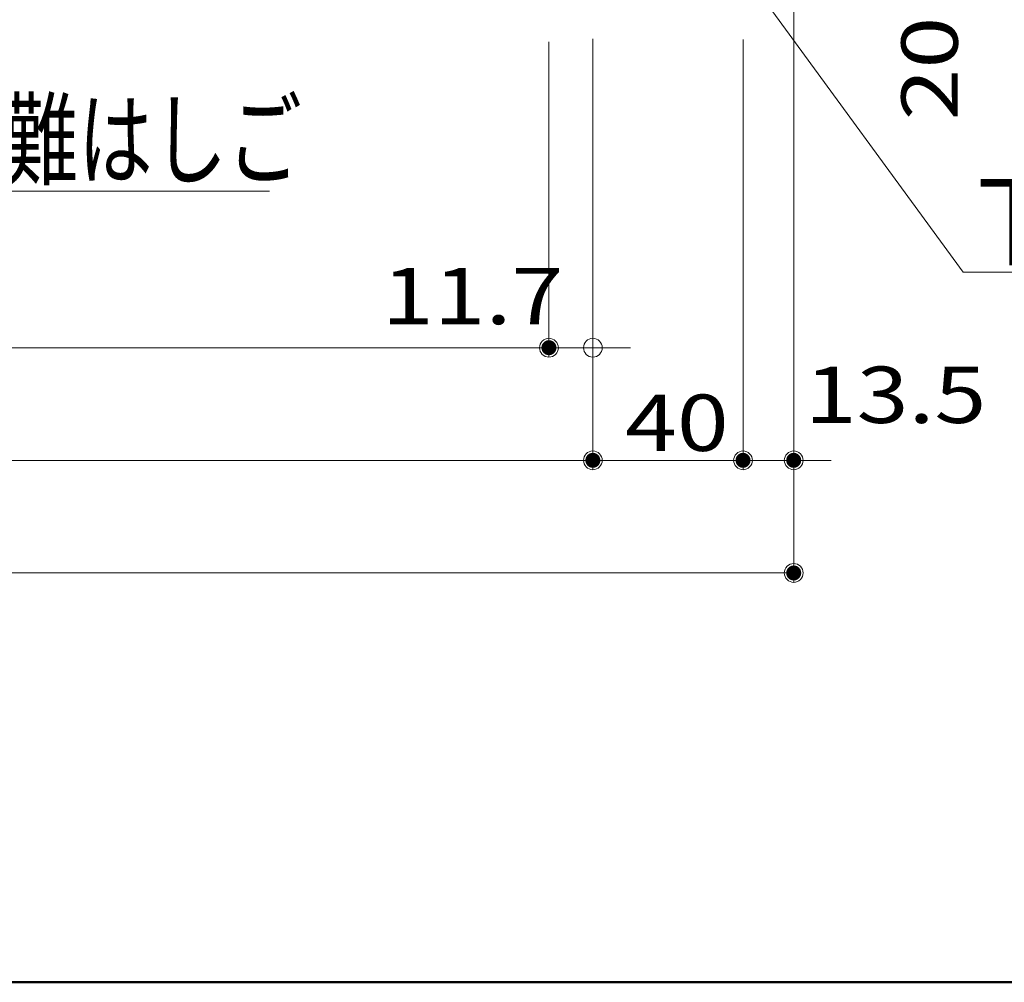
# Model space of a CAD drawing. Units: millimetres. Extents: x -2000 to 2000, y -1385 to 1385.
# Drawn here: x -1229 to -967, y -1385 to -1129 of the extents above; entities that cross this region are included whole.
import ezdxf

# ---------------------------------------------------------------- set-up
doc = ezdxf.new("R2010")
doc.units = ezdxf.units.MM
doc.header["$LTSCALE"] = 10
for name, color, linetype in [('6寸法', 7, 'Continuous'), ('SUNPO', 7, 'Continuous'), ('sunpou', 7, 'Continuous'), ('zumenwaku', 7, 'Continuous')]:
    doc.layers.add(name, color=color, linetype=linetype)
doc.styles.add('ＭＳ ゴシック', font='txt', dxfattribs={"height": 1})

# ---------------------------------------------------------------- blocks, each defined once
blk = doc.blocks.new('_ORIGIN_1-8_')
at = {"layer": 'SUNPO', "color": 1, "linetype": 'Continuous', "lineweight": 5}
blk.add_line((0, 0), (-1, 0), dxfattribs=at)
blk.add_circle((0, 0), 0.5, dxfattribs=at)
blk = doc.blocks.new('_ORIGIN_0-3_')
at = {"layer": 'sunpou', "color": 1, "linetype": 'Continuous', "lineweight": 5}
blk.add_line((0, 0), (-1, 0), dxfattribs=at)
blk.add_circle((0, 0), 0.5, dxfattribs=at)
blk = doc.blocks.new('MLeader22_2-2_')
at = {"layer": '6寸法', "color": 1, "linetype": 'Continuous', "lineweight": 5}
for p, q in [((-133.253, -106.558), (-133.592, -105.822)), ((-133.592, -105.822), (-133.032, -106.408)), ((-133.592, -105.822), (-133.143, -106.483)), ((-133.143, -106.483), (-125.701, -117.434)), ((-125.701, -117.434), (-125.413, -117.434)), ((-125.413, -117.434), (-116.266, -117.434))]:
    blk.add_line(p, q, dxfattribs=at)
at = {"layer": '6寸法', "color": 2, "linetype": 'Continuous', "lineweight": 5, "style": 'ＭＳ ゴシック', "width": 0.729298}
blk.add_text('避難はしご', height=1.9964, dxfattribs=at).set_placement((-125.341, -117.057))
blk = doc.blocks.new('MLeader25_2-2_')
at = {"layer": '6寸法', "color": 1, "linetype": 'Continuous', "lineweight": 5}
for p, q in [((-103.292, -112.291), (-103.656, -111.567)), ((-103.656, -111.567), (-103.077, -112.134)), ((-103.656, -111.567), (-103.185, -112.213)), ((-103.185, -112.213), (-97.796, -119.592)), ((-97.796, -119.592), (-97.508, -119.592)), ((-97.508, -119.592), (-94.01, -119.592))]:
    blk.add_line(p, q, dxfattribs=at)
at = {"layer": '6寸法', "color": 2, "linetype": 'Continuous', "lineweight": 5, "style": 'ＭＳ ゴシック', "width": 0.729298}
blk.add_text('下枠', height=1.9964, dxfattribs=at).set_placement((-97.436, -119.193))

msp = doc.modelspace()

# ---------------------------------------------------------------- linework, layer by layer
at = {"layer": 'DEFPOINTS', "color": 7, "linetype": 'Continuous', "lineweight": 5, "const_width": 2}
for points in [[(-1087.26, -1216.01, 0.414214), (-1088.26, -1215.01, 0.414214), (-1089.26, -1216.01, 0.414214), (-1088.26, -1217.01, 0.414214)], [(-1087.26, -1216.01, 0.414214), (-1088.26, -1215.01, 0.414214), (-1089.26, -1216.01, 0.414214), (-1088.26, -1217.01, 0.414214)], [(-1075.56, -1246.01, 0.414214), (-1076.56, -1245.01, 0.414214), (-1077.56, -1246.01, 0.414214), (-1076.56, -1247.01, 0.414214)], [(-1035.56, -1246.01, 0.414214), (-1036.56, -1245.01, 0.414214), (-1037.56, -1246.01, 0.414214), (-1036.56, -1247.01, 0.414214)], [(-1022.06, -1246.01, 0.414214), (-1023.06, -1245.01, 0.414214), (-1024.06, -1246.01, 0.414214), (-1023.06, -1247.01, 0.414214)], [(-1022.06, -1276.01, 0.414214), (-1023.06, -1275.01, 0.414214), (-1024.06, -1276.01, 0.414214), (-1023.06, -1277.01, 0.414214)]]:
    msp.add_lwpolyline(points, format="xyb", close=True, dxfattribs=at)
at = {"layer": 'SUNPO', "color": 1, "linetype": 'Continuous', "lineweight": 5}
for p, q in [((-1088.26, -1134.52), (-1088.26, -1218.51)), ((-1088.26, -1134.52), (-1088.26, -1218.51)), ((-1076.56, -1133.77), (-1076.56, -1218.51)), ((-1632.86, -1216.01), (-1093.26, -1216.01)), ((-1093.26, -1216.01), (-1098.26, -1216.01)), ((-1076.56, -1216.01), (-1088.26, -1216.01)), ((-1071.56, -1216.01), (-1066.56, -1216.01))]:
    msp.add_line(p, q, dxfattribs=at)
at = {"layer": 'sunpou', "color": 1, "linetype": 'Continuous', "lineweight": 5}
for p, q in [((-1023.06, -1117.22), (-1023.06, -1278.51)), ((-1023.06, -1117.22), (-1023.06, -1248.51)), ((-1076.56, -1133.77), (-1076.56, -1248.51)), ((-1076.56, -1133.77), (-1076.56, -1248.51)), ((-1036.56, -1133.92), (-1036.56, -1248.51)), ((-1036.56, -1133.92), (-1036.56, -1248.51)), ((-1644.56, -1246.01), (-1081.56, -1246.01)), ((-1071.56, -1246.01), (-1041.56, -1246.01)), ((-1041.56, -1246.01), (-1046.56, -1246.01)), ((-1036.56, -1246.01), (-1023.06, -1246.01)), ((-1018.06, -1246.01), (-1013.06, -1246.01)), ((-1698.06, -1276.01), (-1028.06, -1276.01))]:
    msp.add_line(p, q, dxfattribs=at)
at = {"layer": 'zumenwaku', "color": 6, "linetype": 'Continuous', "lineweight": 50}
msp.add_line((-2000.02, -1385.03), (1999.98, -1385.03), dxfattribs=at)

# ---------------------------------------------------------------- block references
at = {"layer": '6寸法', "color": 1, "linetype": 'Continuous', "lineweight": 5, "xscale": 10, "yscale": 10}
for name in ['MLeader22_2-2_', 'MLeader25_2-2_']:
    msp.add_blockref(name, (0, 0), dxfattribs=at)
at = {"layer": 'SUNPO', "color": 1, "linetype": 'Continuous', "lineweight": 5, "xscale": 5, "yscale": 5}
msp.add_blockref('_ORIGIN_1-8_', (-1088.26, -1216.01), dxfattribs=at)
msp.add_blockref('_ORIGIN_1-8_', (-1088.26, -1216.01), dxfattribs=at)
at = {"layer": 'SUNPO', "color": 1, "linetype": 'Continuous', "lineweight": 5, "xscale": 5, "yscale": 5, "rotation": 180}
msp.add_blockref('_ORIGIN_1-8_', (-1076.56, -1216.01), dxfattribs=at)
at = {"layer": 'sunpou', "color": 1, "linetype": 'Continuous', "lineweight": 5, "xscale": 5, "yscale": 5}
for p in [(-1076.56, -1246.01), (-1036.56, -1246.01), (-1036.56, -1246.01), (-1023.06, -1276.01)]:
    msp.add_blockref('_ORIGIN_0-3_', p, dxfattribs=at)
at = {"layer": 'sunpou', "color": 1, "linetype": 'Continuous', "lineweight": 5, "xscale": 5, "yscale": 5, "rotation": 180}
for p in [(-1076.56, -1246.01), (-1023.06, -1246.01)]:
    msp.add_blockref('_ORIGIN_0-3_', p, dxfattribs=at)

# ---------------------------------------------------------------- texts
at = {"layer": 'SUNPO', "color": 2, "linetype": 'Continuous', "lineweight": 5, "style": 'ＭＳ ゴシック', "width": 1.215077}
msp.add_text('11.7', height=15.011, dxfattribs=at).set_placement((-1132.77, -1209.75))
at = {"layer": 'sunpou', "color": 2, "linetype": 'Continuous', "lineweight": 18, "style": 'ＭＳ ゴシック', "width": 1.215077}
msp.add_text('20', height=15.011, rotation=90, dxfattribs=at).set_placement((-979.36, -1155.48))
for s, p in [('13.5', (-1020.09, -1236.06)), ('40', (-1067.99, -1243.5))]:
    msp.add_text(s, height=15.011, dxfattribs=at).set_placement(p)

doc.saveas('drawing.dxf')
